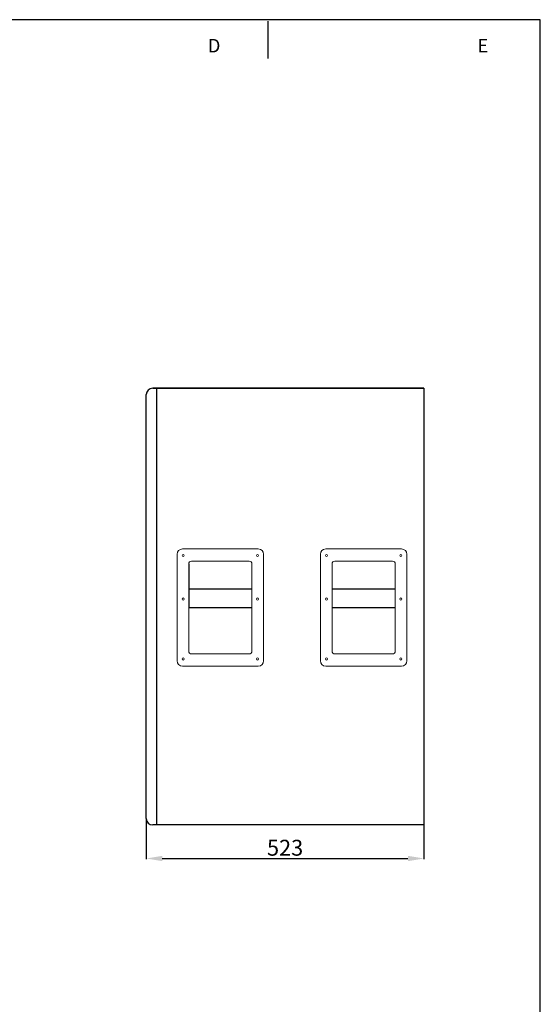
# Model space of a CAD drawing. Units: millimetres. Extents: x -793 to 1794, y -1379 to 2334.
# Drawn here: x 813 to 1794, y 478 to 2334 of the extents above; entities that cross this region are included whole.
import ezdxf

# ---------------------------------------------------------------- set-up
doc = ezdxf.new("R2010")
doc.units = ezdxf.units.MM
doc.header["$PDSIZE"] = -1
doc.layers.add('BORDER', color=7, linetype='Continuous')
doc.layers.add('DIMBAFFLE', color=1, linetype='Continuous')
doc.styles.get("Standard").update_dxf_attribs({"font": 'GOTHIC.TTF'})
doc.dimstyles.new('ISO-25', dxfattribs={"dimtxt": 30, "dimasz": 30, "dimexe": 1.25, "dimexo": 0.625, "dimtad": 1, "dimtxsty": 'Standard', "dimcen": 30, "dimadec": 0, "dimazin": 0, "dimtfac": 1, "dimtmove": 0, "dimatfit": 3, "dimfxl": 1, "dimarcsym": 0})

# ---------------------------------------------------------------- blocks, each defined once
blk = doc.blocks.new('*D6')
at = {"layer": 'DEFPOINTS', "color": 0, "transparency": 16777216}
for p in [(1051.3, 828), (1574.3, 828), (1574.3, 752.8)]:
    blk.add_point(p, dxfattribs=at)
at = {"layer": 'DIMBAFFLE', "color": 0, "lineweight": -2, "transparency": 16777216}
for p, q in [((1051.3, 827.3), (1051.3, 751.5)), ((1574.3, 827.3), (1574.3, 751.5)), ((1081.3, 752.8), (1544.3, 752.8))]:
    blk.add_line(p, q, dxfattribs=at)
at = {"layer": 'DIMBAFFLE', "color": 0, "transparency": 16777216}
for points in [[(1081.3, 757.8), (1081.3, 747.8), (1051.3, 752.8)], [(1544.3, 757.8), (1544.3, 747.8), (1574.3, 752.8)]]:
    blk.add_solid(points, dxfattribs=at)
at = {"layer": 'DIMBAFFLE', "color": 0, "transparency": 16777216, "insert": (1312.8, 769.2), "char_height": 30, "attachment_point": 5}
blk.add_mtext('523', dxfattribs=at)

msp = doc.modelspace()

# ---------------------------------------------------------------- linework, layer by layer
at = {"color": 7, "linetype": 'Continuous', "lineweight": 15}
for p, q in [((1109.319, 1326.452), (1109.319, 1125.452)), ((1119.319, 1336.452), (1262.319, 1336.452)), ((1272.319, 1326.452), (1272.319, 1125.452)), ((1379.319, 1326.452), (1379.319, 1125.452)), ((1389.319, 1336.452), (1532.319, 1336.452)), ((1542.319, 1326.452), (1542.319, 1125.452)), ((1131.319, 1308.452), (1131.319, 1143.452)), ((1245.319, 1313.452), (1136.319, 1313.452)), ((1250.319, 1143.452), (1250.319, 1308.452)), ((1401.319, 1308.452), (1401.319, 1143.452)), ((1515.319, 1313.452), (1406.319, 1313.452)), ((1520.319, 1143.452), (1520.319, 1308.452)), ((1136.319, 1138.452), (1245.319, 1138.452)), ((1406.319, 1138.452), (1515.319, 1138.452)), ((1119.319, 1115.452), (1262.319, 1115.452)), ((1389.319, 1115.452), (1532.319, 1115.452))]:
    msp.add_line(p, q, dxfattribs=at)
for p, q in [((1131.319, 1308.452), (1131.319, 1261.241)), ((1131.319, 1261.241), (1250.319, 1261.241)), ((1131.319, 1261.241), (1131.319, 1226.241)), ((1401.319, 1261.241), (1520.319, 1261.241)), ((1131.319, 1226.241), (1250.319, 1226.241)), ((1401.319, 1226.241), (1520.319, 1225.952))]:
    msp.add_line(p, q)
for centre in [(1120.819, 1323.952), (1260.819, 1323.952), (1390.819, 1323.952), (1530.819, 1323.952), (1120.819, 1241.952), (1260.819, 1241.952), (1390.819, 1241.952), (1530.819, 1241.952), (1120.819, 1128.952), (1260.819, 1128.952), (1390.819, 1128.952), (1530.819, 1128.952)]:
    msp.add_circle(centre, 2, dxfattribs=at)
for centre, radius, start, end in [((1119.319, 1326.452), 10, 90, 180), ((1262.319, 1326.452), 10, 0, 90), ((1389.319, 1326.452), 10, 90, 180), ((1532.319, 1326.452), 10, 0, 90), ((1136.319, 1308.452), 5, 90, 180), ((1245.319, 1308.452), 5, 0, 90), ((1406.319, 1308.452), 5, 90, 180), ((1515.319, 1308.452), 5, 0, 90), ((1136.319, 1143.452), 5, 180, 270), ((1245.319, 1143.452), 5, 270, 0), ((1406.319, 1143.452), 5, 180, 270), ((1515.319, 1143.452), 5, 270, 0), ((1119.319, 1125.452), 10, 180, 270), ((1262.319, 1125.452), 10, 270, 0), ((1389.319, 1125.452), 10, 180, 270), ((1532.319, 1125.452), 10, 270, 0)]:
    msp.add_arc(centre, radius, start, end, dxfattribs=at)
at = {"layer": 'BORDER'}
for p, q in [((1793.652, 2334.278), (-793.159, 2334.278)), ((1280.439, 2331.379), (1280.341, 2260.811)), ((1793.652, -1378.51), (1793.652, 2334.278)), ((1574.319, 1639.467), (1063.319, 1639.467)), ((1063.319, 1639.467), (1574.319, 1639.467)), ((1071.319, 815.952), (1071.319, 1639.467)), ((1574.319, 1639.467), (1574.319, 815.952)), ((1051.319, 827.952), (1051.319, 1627.467)), ((1574.319, 815.952), (1063.319, 815.952))]:
    msp.add_line(p, q, dxfattribs=at)
for centre, start, end in [((1063.319, 1627.467), 90, 180), ((1063.319, 827.952), 180, 270)]:
    msp.add_arc(centre, 12, start, end, dxfattribs=at)

# ---------------------------------------------------------------- texts
at = {"layer": 'BORDER', "char_height": 25.661, "attachment_point": 1}
for s, insert in [('D', (1166.948, 2298.127)), ('E', (1675.032, 2298.127))]:
    msp.add_mtext(s, dxfattribs=dict(at, insert=insert))

# ---------------------------------------------------------------- dimensions: what is measured, and where the dimension line sits
at = {"layer": 'DIMBAFFLE'}
dim = msp.add_linear_dim(base=(1574.319, 752.777), p1=(1051.319, 827.952), p2=(1574.319, 827.952), dimstyle='ISO-25', dxfattribs=at)
dim.commit()
dim.dimension.update_dxf_attribs({"geometry": '*D6', "text_midpoint": (1312.819, 769.156)})

doc.saveas('drawing.dxf')
